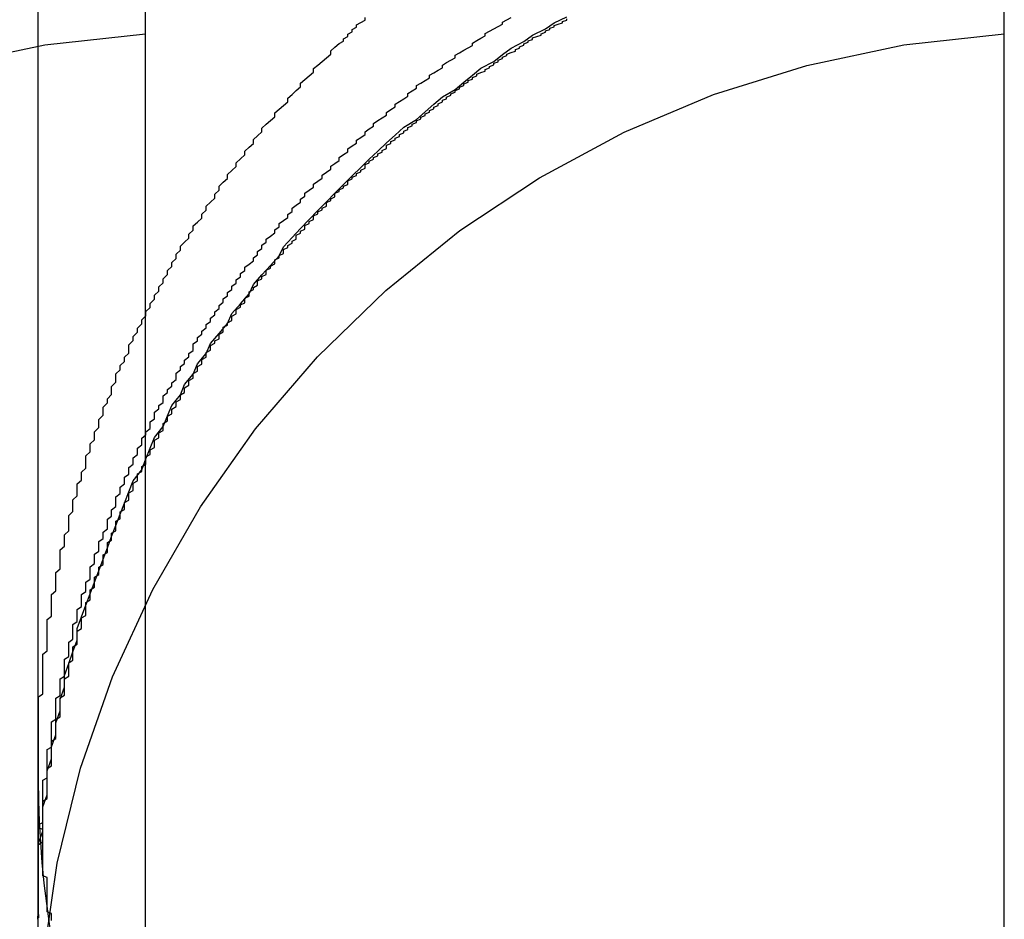
# Model space of a CAD drawing. Extents: x 3117 to 3779, y 1175 to 2044.
# Drawn here: x 3133 to 3135, y 1820 to 1822 of the extents above; entities that cross this region are included whole.
import ezdxf

# ---------------------------------------------------------------- set-up
doc = ezdxf.new("R2010")
doc.units = 0
doc.header["$LTSCALE"] = 20
doc.linetypes.add('VERDECKT', pattern=[0.375, 0.25, -0.125])
doc.layers.get('0').update_dxf_attribs({"linetype": 'CONTINUOUS'})
doc.layers.add('STEMPEL', color=3, linetype='CONTINUOUS')

# ---------------------------------------------------------------- blocks, each defined once
blk = doc.blocks.new('A$C224303BE')
at = {"color": 1, "linetype": 'VERDECKT', "extrusion": (0, 1, -2e-16)}
for p, q in [((2666.8185, -97.5), (2666.8185, 77.5)), ((2664.5685, 63.52031), (2664.5685, 45.74531))]:
    blk.add_line(p, q, dxfattribs=at)
at = {"linetype": 'CONTINUOUS', "extrusion": (0, 1, -2e-16)}
blk.add_line((2664.8185, -96.5155), (2664.8185, 76.5155), dxfattribs=at)
at = {"color": 1}
for points in [[(2665.27, 48.1177, 0), (2665.28, 48.1231, 0), (2665.28, 48.1286, 0), (2665.29, 48.1341, 0), (2665.29, 48.1395, 0), (2665.3, 48.145, 0), (2665.3, 48.1505, 0), (2665.31, 48.156, 0), (2665.31, 48.1615, 0), (2665.32, 48.167, 0), (2665.33, 48.1726, 0), (2665.33, 48.1781, 0)], [(2664.57, 46.0899, 0), (2664.57, 46.0909, 0), (2664.57, 46.0919, 0), (2664.57, 46.093, 0), (2664.57, 46.0942, 0), (2664.57, 46.0954, 0), (2664.57, 46.0967, 0), (2664.57, 46.098, 0), (2664.57, 46.0994, 0), (2664.57, 46.1008, 0), (2664.57, 46.1023, 0), (2664.57, 46.1038, 0), (2664.57, 46.1054, 0), (2664.57, 46.107, 0), (2664.57, 46.1087, 0), (2664.57, 46.1105, 0), (2664.57, 46.1123, 0), (2664.57, 46.1141, 0), (2664.57, 46.116, 0), (2664.57, 46.118, 0), (2664.57, 46.12, 0), (2664.57, 46.1221, 0), (2664.57, 46.1242, 0), (2664.57, 46.1264, 0), (2664.57, 46.1286, 0), (2664.57, 46.1308, 0), (2664.57, 46.1332, 0), (2664.57, 46.1355, 0), (2664.57, 46.138, 0), (2664.57, 46.1404, 0), (2664.57, 46.1429, 0), (2664.57, 46.1455, 0), (2664.57, 46.1481, 0), (2664.57, 46.1508, 0), (2664.57, 46.1535, 0), (2664.57, 46.1563, 0), (2664.57, 46.1591, 0), (2664.57, 46.162, 0), (2664.57, 46.1649, 0), (2664.57, 46.1678, 0), (2664.57, 46.1708, 0), (2664.57, 46.1739, 0), (2664.57, 46.177, 0), (2664.57, 46.1801, 0), (2664.57, 46.1833, 0), (2664.57, 46.1865, 0), (2664.57, 46.1898, 0), (2664.57, 46.1932, 0), (2664.57, 46.1965, 0), (2664.57, 46.1999, 0), (2664.57, 46.2034, 0), (2664.57, 46.2069, 0), (2664.57, 46.2105, 0), (2664.57, 46.2141, 0), (2664.57, 46.2177, 0), (2664.57, 46.2214, 0), (2664.57, 46.2251, 0), (2664.57, 46.2289, 0), (2664.57, 46.2327, 0), (2664.57, 46.2366, 0), (2664.57, 46.2405, 0), (2664.57, 46.2444, 0), (2664.57, 46.2484, 0), (2664.57, 46.2524, 0), (2664.57, 46.2565, 0), (2664.57, 46.2606, 0), (2664.57, 46.2648, 0), (2664.57, 46.269, 0), (2664.57, 46.2732, 0), (2664.57, 46.2775, 0), (2664.57, 46.2818, 0), (2664.57, 46.2862, 0), (2664.57, 46.2906, 0), (2664.57, 46.295, 0), (2664.57, 46.2995, 0), (2664.58, 46.304, 0), (2664.58, 46.3085, 0), (2664.58, 46.3131, 0), (2664.58, 46.3178, 0), (2664.58, 46.3224, 0), (2664.58, 46.3271, 0), (2664.58, 46.3319, 0), (2664.58, 46.3367, 0), (2664.58, 46.3415, 0), (2664.58, 46.3464, 0), (2664.58, 46.3513, 0), (2664.58, 46.3562, 0), (2664.58, 46.3612, 0), (2664.58, 46.3662, 0), (2664.58, 46.3712, 0), (2664.58, 46.3763, 0), (2664.58, 46.3814, 0), (2664.58, 46.3865, 0), (2664.58, 46.3917, 0), (2664.58, 46.3969, 0), (2664.58, 46.4022, 0), (2664.59, 46.4075, 0), (2664.59, 46.4128, 0), (2664.59, 46.4181, 0), (2664.59, 46.4235, 0), (2664.59, 46.429, 0), (2664.59, 46.4344, 0), (2664.59, 46.4399, 0), (2664.59, 46.4454, 0), (2664.59, 46.451, 0), (2664.59, 46.4566, 0), (2664.59, 46.4622, 0), (2664.59, 46.4678, 0), (2664.59, 46.4735, 0), (2664.6, 46.4792, 0), (2664.6, 46.485, 0), (2664.6, 46.4907, 0), (2664.6, 46.4965, 0), (2664.6, 46.5024, 0), (2664.6, 46.5082, 0), (2664.6, 46.5141, 0), (2664.6, 46.5201, 0), (2664.6, 46.526, 0), (2664.6, 46.532, 0), (2664.6, 46.538, 0), (2664.61, 46.5441, 0), (2664.61, 46.5501, 0), (2664.61, 46.5562, 0), (2664.61, 46.5624, 0), (2664.61, 46.5685, 0), (2664.61, 46.5747, 0), (2664.61, 46.5809, 0), (2664.61, 46.5871, 0), (2664.61, 46.5934, 0), (2664.62, 46.5997, 0), (2664.62, 46.606, 0), (2664.62, 46.6124, 0), (2664.62, 46.6187, 0), (2664.62, 46.6251, 0), (2664.62, 46.6315, 0), (2664.62, 46.638, 0), (2664.63, 46.6445, 0), (2664.63, 46.651, 0), (2664.63, 46.6575, 0), (2664.63, 46.664, 0), (2664.63, 46.6706, 0), (2664.63, 46.6772, 0), (2664.63, 46.6838, 0), (2664.64, 46.6904, 0), (2664.64, 46.6971, 0), (2664.64, 46.7038, 0), (2664.64, 46.7105, 0), (2664.64, 46.7172, 0), (2664.64, 46.724, 0), (2664.65, 46.7308, 0), (2664.65, 46.7376, 0), (2664.65, 46.7444, 0), (2664.65, 46.7512, 0), (2664.65, 46.7581, 0), (2664.65, 46.765, 0), (2664.66, 46.7719, 0), (2664.66, 46.7788, 0), (2664.66, 46.7857, 0), (2664.66, 46.7927, 0), (2664.66, 46.7997, 0), (2664.67, 46.8067, 0), (2664.67, 46.8137, 0), (2664.67, 46.8208, 0), (2664.67, 46.8278, 0), (2664.67, 46.8349, 0), (2664.68, 46.842, 0), (2664.68, 46.8491, 0), (2664.68, 46.8563, 0), (2664.68, 46.8634, 0), (2664.69, 46.8706, 0), (2664.69, 46.8778, 0), (2664.69, 46.885, 0), (2664.69, 46.8922, 0), (2664.69, 46.8994, 0), (2664.7, 46.9067, 0), (2664.7, 46.9139, 0), (2664.7, 46.9212, 0), (2664.7, 46.9285, 0), (2664.71, 46.9358, 0), (2664.71, 46.9432, 0), (2664.71, 46.9505, 0), (2664.71, 46.9579, 0), (2664.72, 46.9653, 0), (2664.72, 46.9727, 0), (2664.72, 46.9801, 0), (2664.73, 46.9875, 0), (2664.73, 46.9949, 0), (2664.73, 47.0023, 0), (2664.73, 47.0098, 0), (2664.74, 47.0173, 0), (2664.74, 47.0248, 0), (2664.74, 47.0323, 0), (2664.75, 47.0398, 0), (2664.75, 47.0473, 0), (2664.75, 47.0548, 0), (2664.75, 47.0623, 0), (2664.76, 47.0699, 0), (2664.76, 47.0774, 0), (2664.76, 47.085, 0), (2664.77, 47.0925, 0), (2664.77, 47.1001, 0), (2664.77, 47.1077, 0), (2664.78, 47.1152, 0), (2664.78, 47.1228, 0), (2664.78, 47.1304, 0), (2664.79, 47.1379, 0), (2664.79, 47.1455, 0), (2664.79, 47.1531, 0), (2664.8, 47.1607, 0), (2664.8, 47.1683, 0), (2664.8, 47.1758, 0), (2664.81, 47.1834, 0), (2664.81, 47.191, 0), (2664.81, 47.1986, 0), (2664.82, 47.2062, 0), (2664.82, 47.2138, 0), (2664.83, 47.2214, 0), (2664.83, 47.229, 0), (2664.83, 47.2366, 0), (2664.84, 47.2441, 0), (2664.84, 47.2517, 0), (2664.84, 47.2593, 0), (2664.85, 47.2669, 0), (2664.85, 47.2745, 0), (2664.86, 47.2821, 0), (2664.86, 47.2897, 0), (2664.86, 47.2973, 0), (2664.87, 47.3049, 0), (2664.87, 47.3124, 0), (2664.88, 47.32, 0), (2664.88, 47.3276, 0), (2664.89, 47.3352, 0), (2664.89, 47.3427, 0), (2664.89, 47.3503, 0), (2664.9, 47.3579, 0), (2664.9, 47.3654, 0), (2664.91, 47.373, 0), (2664.91, 47.3805, 0), (2664.92, 47.3881, 0), (2664.92, 47.3956, 0), (2664.93, 47.4032, 0), (2664.93, 47.4107, 0), (2664.93, 47.4182, 0), (2664.94, 47.4257, 0), (2664.94, 47.4333, 0), (2664.95, 47.4408, 0), (2664.95, 47.4483, 0), (2664.96, 47.4558, 0), (2664.96, 47.4633, 0), (2664.97, 47.4708, 0), (2664.97, 47.4782, 0), (2664.98, 47.4857, 0), (2664.98, 47.4932, 0), (2664.99, 47.5006, 0), (2664.99, 47.5081, 0), (2665, 47.5155, 0), (2665, 47.523, 0), (2665.01, 47.5304, 0), (2665.01, 47.5378, 0), (2665.02, 47.5452, 0), (2665.02, 47.5526, 0), (2665.03, 47.56, 0), (2665.03, 47.5674, 0), (2665.04, 47.5748, 0), (2665.04, 47.5821, 0), (2665.05, 47.5895, 0), (2665.05, 47.5968, 0), (2665.06, 47.6042, 0), (2665.07, 47.6115, 0), (2665.07, 47.6188, 0), (2665.08, 47.6261, 0), (2665.08, 47.6334, 0), (2665.09, 47.6406, 0), (2665.09, 47.6479, 0), (2665.1, 47.6552, 0), (2665.1, 47.6624, 0), (2665.11, 47.6696, 0), (2665.12, 47.6768, 0), (2665.12, 47.684, 0), (2665.13, 47.6912, 0), (2665.13, 47.6984, 0), (2665.14, 47.7056, 0), (2665.15, 47.7127, 0), (2665.15, 47.7199, 0), (2665.16, 47.727, 0), (2665.16, 47.7341, 0), (2665.17, 47.7412, 0), (2665.18, 47.7483, 0), (2665.18, 47.7553, 0), (2665.19, 47.7624, 0), (2665.19, 47.7694, 0), (2665.2, 47.7764, 0), (2665.21, 47.7834, 0), (2665.21, 47.7904, 0), (2665.22, 47.7974, 0), (2665.23, 47.8043, 0), (2665.23, 47.8112, 0), (2665.24, 47.8182, 0), (2665.25, 47.8251, 0), (2665.25, 47.8319, 0), (2665.26, 47.8388, 0), (2665.27, 47.8456, 0), (2665.27, 47.8524, 0), (2665.28, 47.8592, 0), (2665.29, 47.8659, 0), (2665.29, 47.8726, 0), (2665.3, 47.8793, 0), (2665.31, 47.886, 0), (2665.31, 47.8926, 0), (2665.32, 47.8993, 0), (2665.33, 47.9059, 0), (2665.33, 47.9124, 0), (2665.34, 47.9189, 0), (2665.35, 47.9255, 0), (2665.35, 47.9319, 0), (2665.36, 47.9384, 0), (2665.37, 47.9448, 0), (2665.38, 47.9512, 0), (2665.38, 47.9576, 0), (2665.39, 47.9639, 0), (2665.4, 47.9703, 0), (2665.4, 47.9765, 0), (2665.41, 47.9828, 0), (2665.42, 47.989, 0), (2665.43, 47.9952, 0), (2665.43, 48.0014, 0), (2665.44, 48.0076, 0), (2665.45, 48.0137, 0), (2665.45, 48.0198, 0), (2665.46, 48.0258, 0), (2665.47, 48.0319, 0), (2665.48, 48.0379, 0), (2665.48, 48.0439, 0), (2665.49, 48.0498, 0), (2665.5, 48.0557, 0), (2665.51, 48.0616, 0), (2665.51, 48.0675, 0), (2665.52, 48.0733, 0), (2665.53, 48.0791, 0), (2665.54, 48.0849, 0), (2665.54, 48.0906, 0), (2665.55, 48.0964, 0), (2665.56, 48.102, 0), (2665.57, 48.1077, 0), (2665.58, 48.1133, 0), (2665.58, 48.1189, 0), (2665.59, 48.1245, 0), (2665.6, 48.13, 0), (2665.61, 48.1355, 0), (2665.61, 48.141, 0), (2665.62, 48.1464, 0), (2665.63, 48.1518, 0), (2665.64, 48.1572, 0), (2665.65, 48.1626, 0), (2665.65, 48.1679, 0), (2665.66, 48.1732, 0), (2665.67, 48.1784, 0)], [(2664.57, 46.082, 0), (2664.57, 46.088, 0), (2664.57, 46.0939, 0), (2664.57, 46.0999, 0), (2664.57, 46.1059, 0), (2664.57, 46.1119, 0), (2664.57, 46.1179, 0), (2664.57, 46.1239, 0), (2664.57, 46.1299, 0), (2664.57, 46.136, 0), (2664.57, 46.142, 0), (2664.57, 46.1481, 0), (2664.57, 46.1542, 0), (2664.57, 46.1603, 0), (2664.57, 46.1664, 0), (2664.57, 46.1725, 0), (2664.57, 46.1786, 0), (2664.57, 46.1847, 0), (2664.57, 46.1909, 0), (2664.57, 46.197, 0), (2664.57, 46.2032, 0), (2664.57, 46.2094, 0), (2664.57, 46.2155, 0), (2664.57, 46.2217, 0), (2664.57, 46.2279, 0), (2664.57, 46.2341, 0), (2664.57, 46.2404, 0), (2664.57, 46.2466, 0), (2664.57, 46.2528, 0), (2664.58, 46.2591, 0), (2664.58, 46.2653, 0), (2664.58, 46.2716, 0), (2664.58, 46.2778, 0), (2664.58, 46.2841, 0), (2664.58, 46.2904, 0), (2664.58, 46.2967, 0), (2664.58, 46.3029, 0), (2664.58, 46.3092, 0), (2664.58, 46.3155, 0), (2664.58, 46.3218, 0), (2664.58, 46.3282, 0), (2664.58, 46.3345, 0), (2664.58, 46.3408, 0), (2664.58, 46.3471, 0), (2664.58, 46.3534, 0), (2664.59, 46.3598, 0), (2664.59, 46.3661, 0), (2664.59, 46.3724, 0), (2664.59, 46.3788, 0), (2664.59, 46.3851, 0), (2664.59, 46.3915, 0), (2664.59, 46.3978, 0), (2664.59, 46.4042, 0), (2664.59, 46.4105, 0), (2664.59, 46.4169, 0), (2664.59, 46.4232, 0), (2664.59, 46.4296, 0), (2664.6, 46.4359, 0), (2664.6, 46.4423, 0), (2664.6, 46.4487, 0), (2664.6, 46.455, 0), (2664.6, 46.4614, 0), (2664.6, 46.4677, 0), (2664.6, 46.4741, 0), (2664.6, 46.4804, 0), (2664.6, 46.4868, 0), (2664.6, 46.4932, 0), (2664.61, 46.4995, 0), (2664.61, 46.5059, 0), (2664.61, 46.5122, 0), (2664.61, 46.5186, 0), (2664.61, 46.5249, 0), (2664.61, 46.5312, 0), (2664.61, 46.5376, 0), (2664.61, 46.5439, 0), (2664.62, 46.5502, 0), (2664.62, 46.5566, 0), (2664.62, 46.5629, 0), (2664.62, 46.5692, 0), (2664.62, 46.5755, 0), (2664.62, 46.5818, 0), (2664.62, 46.5881, 0), (2664.62, 46.5944, 0), (2664.63, 46.6007, 0), (2664.63, 46.607, 0), (2664.63, 46.6133, 0), (2664.63, 46.6196, 0), (2664.63, 46.6259, 0), (2664.63, 46.6321, 0), (2664.63, 46.6384, 0), (2664.64, 46.6446, 0), (2664.64, 46.6509, 0), (2664.64, 46.6571, 0), (2664.64, 46.6634, 0), (2664.64, 46.6696, 0), (2664.64, 46.6758, 0), (2664.65, 46.682, 0), (2664.65, 46.6882, 0), (2664.65, 46.6944, 0), (2664.65, 46.7006, 0), (2664.65, 46.7068, 0), (2664.65, 46.7129, 0), (2664.66, 46.7191, 0), (2664.66, 46.7252, 0), (2664.66, 46.7314, 0), (2664.66, 46.7375, 0), (2664.66, 46.7436, 0), (2664.66, 46.7497, 0), (2664.67, 46.7558, 0), (2664.67, 46.7619, 0), (2664.67, 46.768, 0), (2664.67, 46.7741, 0), (2664.67, 46.7801, 0), (2664.68, 46.7862, 0), (2664.68, 46.7922, 0), (2664.68, 46.7982, 0), (2664.68, 46.8042, 0), (2664.68, 46.8102, 0), (2664.68, 46.8162, 0), (2664.69, 46.8222, 0), (2664.69, 46.8281, 0), (2664.69, 46.8341, 0), (2664.69, 46.84, 0), (2664.69, 46.8459, 0), (2664.7, 46.8518, 0), (2664.7, 46.8577, 0), (2664.7, 46.8636, 0), (2664.7, 46.8694, 0), (2664.7, 46.8753, 0), (2664.71, 46.8811, 0), (2664.71, 46.8869, 0), (2664.71, 46.8927, 0), (2664.71, 46.8985, 0), (2664.72, 46.9043, 0), (2664.72, 46.91, 0), (2664.72, 46.9158, 0), (2664.72, 46.9215, 0), (2664.72, 46.9272, 0), (2664.73, 46.9329, 0), (2664.73, 46.9385, 0), (2664.73, 46.9442, 0), (2664.73, 46.9498, 0), (2664.73, 46.9555, 0), (2664.74, 46.9611, 0), (2664.74, 46.9666, 0), (2664.74, 46.9722, 0), (2664.74, 46.9777, 0), (2664.75, 46.9833, 0), (2664.75, 46.9888, 0), (2664.75, 46.9943, 0), (2664.75, 46.9997, 0), (2664.75, 47.0052, 0), (2664.76, 47.0107, 0), (2664.76, 47.0162, 0), (2664.76, 47.0217, 0), (2664.76, 47.0272, 0), (2664.77, 47.0327, 0), (2664.77, 47.0382, 0), (2664.77, 47.0437, 0), (2664.77, 47.0493, 0), (2664.78, 47.0548, 0), (2664.78, 47.0603, 0), (2664.78, 47.0659, 0), (2664.78, 47.0714, 0), (2664.79, 47.077, 0), (2664.79, 47.0825, 0), (2664.79, 47.0881, 0), (2664.79, 47.0937, 0), (2664.8, 47.0992, 0), (2664.8, 47.1048, 0), (2664.8, 47.1104, 0), (2664.8, 47.1159, 0), (2664.81, 47.1215, 0), (2664.81, 47.1271, 0), (2664.81, 47.1327, 0), (2664.82, 47.1383, 0), (2664.82, 47.1439, 0), (2664.82, 47.1494, 0), (2664.82, 47.155, 0), (2664.83, 47.1606, 0), (2664.83, 47.1662, 0), (2664.83, 47.1718, 0), (2664.84, 47.1774, 0), (2664.84, 47.183, 0), (2664.84, 47.1886, 0), (2664.84, 47.1941, 0), (2664.85, 47.1997, 0), (2664.85, 47.2053, 0), (2664.85, 47.2109, 0), (2664.86, 47.2165, 0), (2664.86, 47.2221, 0), (2664.86, 47.2276, 0), (2664.86, 47.2332, 0), (2664.87, 47.2388, 0), (2664.87, 47.2444, 0), (2664.87, 47.2499, 0), (2664.88, 47.2555, 0), (2664.88, 47.2611, 0), (2664.88, 47.2666, 0), (2664.89, 47.2722, 0), (2664.89, 47.2777, 0), (2664.89, 47.2833, 0), (2664.9, 47.2888, 0), (2664.9, 47.2943, 0), (2664.9, 47.2999, 0), (2664.91, 47.3054, 0), (2664.91, 47.3109, 0), (2664.91, 47.3164, 0), (2664.92, 47.3219, 0), (2664.92, 47.3274, 0), (2664.92, 47.3329, 0), (2664.93, 47.3384, 0), (2664.93, 47.3439, 0), (2664.93, 47.3494, 0), (2664.94, 47.3548, 0), (2664.94, 47.3603, 0), (2664.94, 47.3657, 0), (2664.95, 47.3712, 0), (2664.95, 47.3766, 0), (2664.95, 47.382, 0), (2664.96, 47.3875, 0), (2664.96, 47.3929, 0), (2664.96, 47.3983, 0), (2664.97, 47.4037, 0), (2664.97, 47.409, 0), (2664.97, 47.4144, 0), (2664.98, 47.4198, 0), (2664.98, 47.4251, 0), (2664.99, 47.4304, 0), (2664.99, 47.4358, 0), (2664.99, 47.4411, 0), (2665, 47.4464, 0), (2665, 47.4517, 0), (2665, 47.457, 0), (2665.01, 47.4622, 0), (2665.01, 47.4675, 0), (2665.02, 47.4727, 0), (2665.02, 47.478, 0), (2665.02, 47.4832, 0), (2665.03, 47.4884, 0), (2665.03, 47.4936, 0), (2665.03, 47.4988, 0), (2665.04, 47.504, 0), (2665.04, 47.5091, 0), (2665.05, 47.5143, 0), (2665.05, 47.5194, 0), (2665.05, 47.5245, 0), (2665.06, 47.5296, 0), (2665.06, 47.5347, 0), (2665.06, 47.5398, 0), (2665.07, 47.5449, 0), (2665.07, 47.5499, 0), (2665.08, 47.555, 0), (2665.08, 47.56, 0), (2665.08, 47.565, 0), (2665.09, 47.57, 0), (2665.09, 47.575, 0), (2665.1, 47.58, 0), (2665.1, 47.5849, 0), (2665.1, 47.5898, 0), (2665.11, 47.5948, 0), (2665.11, 47.5997, 0), (2665.12, 47.6046, 0), (2665.12, 47.6094, 0), (2665.12, 47.6143, 0), (2665.13, 47.6191, 0), (2665.13, 47.624, 0), (2665.14, 47.6288, 0), (2665.14, 47.6336, 0), (2665.14, 47.6383, 0), (2665.15, 47.6431, 0), (2665.15, 47.6478, 0), (2665.16, 47.6526, 0), (2665.16, 47.6573, 0), (2665.17, 47.662, 0), (2665.17, 47.6666, 0), (2665.17, 47.6713, 0), (2665.18, 47.6759, 0), (2665.18, 47.6806, 0), (2665.19, 47.6852, 0), (2665.19, 47.6897, 0), (2665.19, 47.6943, 0), (2665.2, 47.6989, 0), (2665.2, 47.7034, 0), (2665.21, 47.7079, 0), (2665.21, 47.7124, 0), (2665.21, 47.7169, 0), (2665.22, 47.7213, 0), (2665.22, 47.7257, 0), (2665.23, 47.7302, 0), (2665.23, 47.7346, 0), (2665.24, 47.7389, 0), (2665.24, 47.7433, 0), (2665.24, 47.7476, 0), (2665.25, 47.7519, 0), (2665.25, 47.7562, 0), (2665.26, 47.7605, 0), (2665.26, 47.7647, 0), (2665.26, 47.769, 0), (2665.27, 47.7732, 0), (2665.27, 47.7774, 0), (2665.28, 47.7816, 0), (2665.28, 47.7857, 0), (2665.29, 47.7899, 0), (2665.29, 47.7941, 0), (2665.29, 47.7983, 0), (2665.3, 47.8025, 0), (2665.3, 47.8067, 0), (2665.31, 47.8108, 0), (2665.31, 47.815, 0), (2665.32, 47.8192, 0), (2665.32, 47.8233, 0), (2665.33, 47.8275, 0), (2665.33, 47.8317, 0), (2665.33, 47.8358, 0), (2665.34, 47.84, 0), (2665.34, 47.8441, 0), (2665.35, 47.8483, 0), (2665.35, 47.8524, 0), (2665.36, 47.8566, 0), (2665.36, 47.8607, 0), (2665.37, 47.8648, 0), (2665.37, 47.8689, 0), (2665.38, 47.8731, 0), (2665.38, 47.8772, 0), (2665.38, 47.8813, 0), (2665.39, 47.8854, 0), (2665.39, 47.8895, 0), (2665.4, 47.8936, 0), (2665.4, 47.8977, 0), (2665.41, 47.9017, 0), (2665.41, 47.9058, 0), (2665.42, 47.9099, 0), (2665.42, 47.9139, 0), (2665.43, 47.918, 0), (2665.43, 47.922, 0), (2665.44, 47.9261, 0), (2665.44, 47.9301, 0), (2665.45, 47.9341, 0), (2665.45, 47.9381, 0), (2665.46, 47.9421, 0), (2665.46, 47.9461, 0), (2665.47, 47.9501, 0), (2665.47, 47.9541, 0), (2665.48, 47.9581, 0), (2665.48, 47.962, 0), (2665.49, 47.966, 0), (2665.49, 47.9699, 0), (2665.5, 47.9738, 0), (2665.5, 47.9777, 0), (2665.51, 47.9817, 0), (2665.51, 47.9856, 0), (2665.52, 47.9894, 0), (2665.52, 47.9933, 0), (2665.53, 47.9972, 0), (2665.53, 48.001, 0), (2665.54, 48.0049, 0), (2665.54, 48.0087, 0), (2665.55, 48.0125, 0), (2665.55, 48.0163, 0), (2665.56, 48.0201, 0), (2665.56, 48.0239, 0), (2665.57, 48.0277, 0), (2665.57, 48.0315, 0), (2665.58, 48.0352, 0), (2665.58, 48.0389, 0), (2665.59, 48.0426, 0), (2665.59, 48.0463, 0), (2665.6, 48.05, 0), (2665.61, 48.0537, 0), (2665.61, 48.0574, 0), (2665.62, 48.061, 0), (2665.62, 48.0647, 0), (2665.63, 48.0683, 0), (2665.63, 48.0719, 0), (2665.64, 48.0755, 0), (2665.64, 48.079, 0), (2665.65, 48.0826, 0), (2665.65, 48.0861, 0), (2665.66, 48.0897, 0), (2665.66, 48.0932, 0), (2665.67, 48.0967, 0), (2665.68, 48.1002, 0), (2665.68, 48.1036, 0), (2665.69, 48.1071, 0), (2665.69, 48.1105, 0), (2665.7, 48.1139, 0), (2665.7, 48.1173, 0), (2665.71, 48.1207, 0), (2665.71, 48.1241, 0), (2665.72, 48.1274, 0), (2665.72, 48.1308, 0), (2665.73, 48.1341, 0), (2665.74, 48.1374, 0), (2665.74, 48.1407, 0), (2665.75, 48.144, 0), (2665.75, 48.1472, 0), (2665.76, 48.1504, 0), (2665.76, 48.1537, 0), (2665.77, 48.1569, 0), (2665.77, 48.1601, 0), (2665.78, 48.1632, 0), (2665.79, 48.1664, 0), (2665.79, 48.1695, 0), (2665.8, 48.1726, 0), (2665.8, 48.1757, 0)], [(2664.57, 46.4499, 0), (2664.57, 46.4564, 0), (2664.57, 46.463, 0), (2664.57, 46.4696, 0), (2664.57, 46.4763, 0), (2664.57, 46.483, 0), (2664.57, 46.4897, 0), (2664.57, 46.4965, 0), (2664.57, 46.5034, 0), (2664.57, 46.5103, 0), (2664.57, 46.5172, 0), (2664.57, 46.5242, 0), (2664.57, 46.5312, 0), (2664.57, 46.5382, 0), (2664.57, 46.5453, 0), (2664.57, 46.5525, 0), (2664.57, 46.5596, 0), (2664.57, 46.5669, 0), (2664.57, 46.5741, 0), (2664.57, 46.5814, 0), (2664.57, 46.5888, 0), (2664.57, 46.5962, 0), (2664.58, 46.6036, 0), (2664.58, 46.611, 0), (2664.58, 46.6185, 0), (2664.58, 46.6261, 0), (2664.58, 46.6337, 0), (2664.58, 46.6413, 0), (2664.58, 46.6489, 0), (2664.58, 46.6566, 0), (2664.58, 46.6644, 0), (2664.58, 46.6721, 0), (2664.58, 46.6799, 0), (2664.58, 46.6878, 0), (2664.58, 46.6957, 0), (2664.59, 46.7036, 0), (2664.59, 46.7115, 0), (2664.59, 46.7195, 0), (2664.59, 46.7275, 0), (2664.59, 46.7356, 0), (2664.59, 46.7437, 0), (2664.59, 46.7518, 0), (2664.59, 46.7599, 0), (2664.59, 46.7681, 0), (2664.59, 46.7763, 0), (2664.6, 46.7846, 0), (2664.6, 46.7929, 0), (2664.6, 46.8012, 0), (2664.6, 46.8096, 0), (2664.6, 46.818, 0), (2664.6, 46.8264, 0), (2664.6, 46.8348, 0), (2664.61, 46.8433, 0), (2664.61, 46.8518, 0), (2664.61, 46.8603, 0), (2664.61, 46.8689, 0), (2664.61, 46.8775, 0), (2664.61, 46.8861, 0), (2664.62, 46.8948, 0), (2664.62, 46.9035, 0), (2664.62, 46.9122, 0), (2664.62, 46.9209, 0), (2664.62, 46.9297, 0), (2664.62, 46.9385, 0), (2664.63, 46.9473, 0), (2664.63, 46.9562, 0), (2664.63, 46.9651, 0), (2664.63, 46.974, 0), (2664.64, 46.9829, 0), (2664.64, 46.9919, 0), (2664.64, 47.0009, 0), (2664.64, 47.0099, 0), (2664.64, 47.0189, 0), (2664.65, 47.028, 0), (2664.65, 47.0371, 0), (2664.65, 47.0462, 0), (2664.65, 47.0553, 0), (2664.66, 47.0645, 0), (2664.66, 47.0736, 0), (2664.66, 47.0828, 0), (2664.66, 47.0921, 0), (2664.67, 47.1013, 0), (2664.67, 47.1106, 0), (2664.67, 47.1199, 0), (2664.68, 47.1292, 0), (2664.68, 47.1385, 0), (2664.68, 47.1479, 0), (2664.68, 47.1573, 0), (2664.69, 47.1667, 0), (2664.69, 47.1761, 0), (2664.69, 47.1855, 0), (2664.7, 47.195, 0), (2664.7, 47.2044, 0), (2664.7, 47.2139, 0), (2664.71, 47.2234, 0), (2664.71, 47.233, 0), (2664.71, 47.2425, 0), (2664.72, 47.2521, 0), (2664.72, 47.2617, 0), (2664.72, 47.2713, 0), (2664.73, 47.2809, 0), (2664.73, 47.2905, 0), (2664.74, 47.3002, 0), (2664.74, 47.3098, 0), (2664.74, 47.3195, 0), (2664.75, 47.3292, 0), (2664.75, 47.3389, 0), (2664.75, 47.3486, 0), (2664.76, 47.3583, 0), (2664.76, 47.368, 0), (2664.77, 47.3777, 0), (2664.77, 47.3874, 0), (2664.78, 47.3971, 0), (2664.78, 47.4068, 0), (2664.78, 47.4165, 0), (2664.79, 47.4261, 0), (2664.79, 47.4358, 0), (2664.8, 47.4454, 0), (2664.8, 47.4551, 0), (2664.81, 47.4647, 0), (2664.81, 47.4744, 0), (2664.82, 47.484, 0), (2664.82, 47.4936, 0), (2664.83, 47.5032, 0), (2664.83, 47.5128, 0), (2664.84, 47.5224, 0), (2664.84, 47.5319, 0), (2664.85, 47.5415, 0), (2664.85, 47.5511, 0), (2664.86, 47.5606, 0), (2664.86, 47.5701, 0), (2664.87, 47.5796, 0), (2664.87, 47.5891, 0), (2664.88, 47.5986, 0), (2664.88, 47.6081, 0), (2664.89, 47.6176, 0), (2664.89, 47.6271, 0), (2664.9, 47.6365, 0), (2664.9, 47.6459, 0), (2664.91, 47.6553, 0), (2664.92, 47.6647, 0), (2664.92, 47.6741, 0), (2664.93, 47.6835, 0), (2664.93, 47.6929, 0), (2664.94, 47.7022, 0), (2664.95, 47.7115, 0), (2664.95, 47.7208, 0), (2664.96, 47.7301, 0), (2664.96, 47.7394, 0), (2664.97, 47.7486, 0), (2664.98, 47.7579, 0), (2664.98, 47.7671, 0), (2664.99, 47.7763, 0), (2664.99, 47.7855, 0), (2665, 47.7947, 0), (2665.01, 47.8038, 0), (2665.01, 47.8129, 0), (2665.02, 47.822, 0), (2665.03, 47.8311, 0), (2665.03, 47.8402, 0), (2665.04, 47.8492, 0), (2665.05, 47.8583, 0), (2665.05, 47.8673, 0), (2665.06, 47.8763, 0), (2665.07, 47.8852, 0), (2665.07, 47.8942, 0), (2665.08, 47.9031, 0), (2665.09, 47.912, 0), (2665.09, 47.9208, 0), (2665.1, 47.9297, 0), (2665.11, 47.9385, 0), (2665.12, 47.9473, 0), (2665.12, 47.9561, 0), (2665.13, 47.9648, 0), (2665.14, 47.9735, 0), (2665.15, 47.9822, 0), (2665.15, 47.9909, 0), (2665.16, 47.9995, 0), (2665.17, 48.0082, 0), (2665.18, 48.0168, 0), (2665.18, 48.0253, 0), (2665.19, 48.0339, 0), (2665.2, 48.0424, 0), (2665.21, 48.0509, 0), (2665.21, 48.0593, 0), (2665.22, 48.0677, 0), (2665.23, 48.0761, 0), (2665.24, 48.0845, 0), (2665.25, 48.0928, 0), (2665.25, 48.1011, 0), (2665.26, 48.1094, 0), (2665.27, 48.1177, 0)], [(2664.6, 46.0754, 0), (2664.6, 46.0794, 0), (2664.6, 46.0834, 0), (2664.6, 46.0874, 0), (2664.6, 46.0915, 0), (2664.59, 46.0955, 0), (2664.59, 46.0995, 0), (2664.59, 46.1035, 0), (2664.59, 46.1076, 0), (2664.59, 46.1116, 0), (2664.59, 46.1156, 0), (2664.59, 46.1196, 0), (2664.59, 46.1237, 0), (2664.59, 46.1277, 0), (2664.59, 46.1317, 0), (2664.59, 46.1357, 0), (2664.59, 46.1397, 0), (2664.59, 46.1437, 0), (2664.59, 46.1478, 0), (2664.59, 46.1518, 0), (2664.59, 46.1558, 0), (2664.59, 46.1598, 0), (2664.59, 46.1638, 0), (2664.59, 46.1678, 0), (2664.59, 46.1718, 0), (2664.59, 46.1758, 0), (2664.58, 46.1798, 0), (2664.58, 46.1838, 0), (2664.58, 46.1878, 0), (2664.58, 46.1918, 0), (2664.58, 46.1958, 0), (2664.58, 46.1998, 0), (2664.58, 46.2038, 0), (2664.58, 46.2078, 0), (2664.58, 46.2118, 0), (2664.58, 46.2158, 0), (2664.58, 46.2198, 0), (2664.58, 46.2238, 0), (2664.58, 46.2278, 0), (2664.58, 46.2318, 0), (2664.58, 46.2357, 0), (2664.58, 46.2397, 0), (2664.58, 46.2437, 0), (2664.58, 46.2477, 0), (2664.58, 46.2516, 0), (2664.58, 46.2556, 0), (2664.58, 46.2596, 0), (2664.58, 46.2635, 0), (2664.58, 46.2675, 0), (2664.58, 46.2714, 0), (2664.58, 46.2754, 0), (2664.58, 46.2794, 0), (2664.58, 46.2833, 0), (2664.58, 46.2873, 0), (2664.57, 46.2912, 0), (2664.57, 46.2951, 0), (2664.57, 46.2991, 0), (2664.57, 46.303, 0), (2664.57, 46.307, 0), (2664.57, 46.3109, 0), (2664.57, 46.3148, 0), (2664.57, 46.3187, 0), (2664.57, 46.3227, 0), (2664.57, 46.3266, 0), (2664.57, 46.3305, 0), (2664.57, 46.3344, 0), (2664.57, 46.3383, 0), (2664.57, 46.3422, 0), (2664.57, 46.3461, 0), (2664.57, 46.35, 0), (2664.57, 46.3539, 0), (2664.57, 46.3578, 0), (2664.57, 46.3617, 0), (2664.57, 46.3656, 0), (2664.57, 46.3694, 0), (2664.57, 46.3733, 0), (2664.57, 46.3772, 0), (2664.57, 46.381, 0), (2664.57, 46.3849, 0), (2664.57, 46.3888, 0), (2664.57, 46.3926, 0), (2664.57, 46.3965, 0), (2664.57, 46.4003, 0), (2664.57, 46.4042, 0), (2664.57, 46.408, 0), (2664.57, 46.4118, 0), (2664.57, 46.4157, 0), (2664.57, 46.4195, 0), (2664.57, 46.4233, 0), (2664.57, 46.4271, 0), (2664.57, 46.4309, 0), (2664.57, 46.4347, 0), (2664.57, 46.4385, 0), (2664.57, 46.4423, 0), (2664.57, 46.4461, 0), (2664.57, 46.4499, 0)], [(2664.57, 46.0896, 0), (2664.57, 46.0896, 0), (2664.57, 46.0895, 0), (2664.57, 46.0894, 0), (2664.57, 46.0894, 0), (2664.57, 46.0893, 0), (2664.57, 46.0892, 0), (2664.57, 46.0892, 0), (2664.57, 46.0891, 0), (2664.57, 46.089, 0), (2664.57, 46.089, 0), (2664.57, 46.0889, 0), (2664.57, 46.0888, 0), (2664.57, 46.0888, 0), (2664.57, 46.0887, 0), (2664.57, 46.0886, 0), (2664.57, 46.0886, 0), (2664.57, 46.0885, 0), (2664.57, 46.0884, 0), (2664.57, 46.0884, 0), (2664.57, 46.0883, 0), (2664.57, 46.0883, 0), (2664.57, 46.0882, 0), (2664.57, 46.0881, 0), (2664.57, 46.0881, 0), (2664.57, 46.088, 0), (2664.57, 46.0879, 0), (2664.57, 46.0879, 0), (2664.57, 46.0878, 0), (2664.57, 46.0878, 0), (2664.57, 46.0877, 0), (2664.57, 46.0876, 0), (2664.57, 46.0876, 0), (2664.57, 46.0875, 0), (2664.57, 46.0875, 0), (2664.57, 46.0874, 0), (2664.57, 46.0873, 0), (2664.57, 46.0873, 0), (2664.57, 46.0872, 0), (2664.57, 46.0872, 0), (2664.57, 46.0871, 0), (2664.57, 46.0871, 0), (2664.57, 46.087, 0), (2664.57, 46.0869, 0), (2664.57, 46.0869, 0), (2664.57, 46.0868, 0), (2664.57, 46.0868, 0), (2664.57, 46.0867, 0), (2664.57, 46.0867, 0), (2664.57, 46.0866, 0), (2664.57, 46.0866, 0), (2664.57, 46.0865, 0), (2664.57, 46.0865, 0), (2664.57, 46.0864, 0), (2664.57, 46.0864, 0), (2664.57, 46.0863, 0), (2664.57, 46.0862, 0), (2664.57, 46.0862, 0), (2664.57, 46.0861, 0), (2664.57, 46.0861, 0), (2664.57, 46.086, 0), (2664.57, 46.086, 0), (2664.57, 46.0859, 0), (2664.57, 46.0859, 0), (2664.57, 46.0858, 0), (2664.57, 46.0858, 0), (2664.57, 46.0857, 0), (2664.57, 46.0857, 0), (2664.57, 46.0856, 0), (2664.57, 46.0856, 0), (2664.57, 46.0855, 0), (2664.57, 46.0855, 0), (2664.57, 46.0855, 0), (2664.57, 46.0854, 0), (2664.57, 46.0854, 0), (2664.57, 46.0853, 0), (2664.57, 46.0853, 0), (2664.57, 46.0852, 0), (2664.57, 46.0852, 0), (2664.57, 46.0851, 0), (2664.57, 46.0851, 0), (2664.57, 46.085, 0), (2664.57, 46.085, 0), (2664.57, 46.085, 0), (2664.57, 46.0849, 0), (2664.57, 46.0849, 0), (2664.57, 46.0848, 0), (2664.57, 46.0848, 0), (2664.57, 46.0847, 0), (2664.57, 46.0847, 0), (2664.57, 46.0847, 0), (2664.57, 46.0846, 0), (2664.57, 46.0846, 0), (2664.57, 46.0845, 0), (2664.57, 46.0845, 0), (2664.57, 46.0845, 0), (2664.57, 46.0844, 0), (2664.57, 46.0844, 0), (2664.57, 46.0843, 0), (2664.57, 46.0843, 0), (2664.57, 46.0843, 0), (2664.57, 46.0842, 0), (2664.57, 46.0842, 0), (2664.57, 46.0841, 0), (2664.57, 46.0841, 0), (2664.57, 46.0841, 0), (2664.57, 46.084, 0), (2664.57, 46.084, 0), (2664.57, 46.084, 0), (2664.57, 46.0839, 0), (2664.57, 46.0839, 0), (2664.57, 46.0839, 0), (2664.57, 46.0838, 0), (2664.57, 46.0838, 0), (2664.57, 46.0838, 0), (2664.57, 46.0837, 0), (2664.57, 46.0837, 0), (2664.57, 46.0837, 0), (2664.57, 46.0836, 0), (2664.57, 46.0836, 0), (2664.57, 46.0836, 0), (2664.57, 46.0835, 0), (2664.57, 46.0835, 0), (2664.57, 46.0835, 0), (2664.57, 46.0834, 0), (2664.57, 46.0834, 0), (2664.57, 46.0834, 0), (2664.57, 46.0833, 0), (2664.57, 46.0833, 0), (2664.57, 46.0833, 0), (2664.57, 46.0832, 0), (2664.57, 46.0832, 0), (2664.57, 46.0832, 0), (2664.57, 46.0832, 0), (2664.57, 46.0831, 0), (2664.57, 46.0831, 0), (2664.57, 46.0831, 0), (2664.57, 46.083, 0), (2664.57, 46.083, 0), (2664.57, 46.083, 0), (2664.57, 46.083, 0), (2664.57, 46.0829, 0), (2664.57, 46.0829, 0), (2664.57, 46.0829, 0), (2664.57, 46.0829, 0), (2664.57, 46.0828, 0), (2664.57, 46.0828, 0), (2664.57, 46.0828, 0), (2664.57, 46.0828, 0), (2664.57, 46.0827, 0), (2664.57, 46.0827, 0), (2664.57, 46.0827, 0), (2664.57, 46.0827, 0), (2664.57, 46.0827, 0), (2664.57, 46.0826, 0), (2664.57, 46.0826, 0), (2664.57, 46.0826, 0), (2664.57, 46.0826, 0), (2664.57, 46.0826, 0), (2664.57, 46.0825, 0), (2664.57, 46.0825, 0), (2664.57, 46.0825, 0), (2664.57, 46.0825, 0), (2664.57, 46.0825, 0), (2664.57, 46.0824, 0), (2664.57, 46.0824, 0), (2664.57, 46.0824, 0), (2664.57, 46.0824, 0), (2664.57, 46.0824, 0), (2664.57, 46.0823, 0), (2664.57, 46.0823, 0), (2664.57, 46.0823, 0), (2664.57, 46.0823, 0), (2664.57, 46.0823, 0), (2664.57, 46.0823, 0), (2664.57, 46.0822, 0), (2664.57, 46.0822, 0), (2664.57, 46.0822, 0), (2664.57, 46.0822, 0), (2664.57, 46.0822, 0), (2664.57, 46.0822, 0), (2664.57, 46.0822, 0), (2664.57, 46.0822, 0), (2664.57, 46.0821, 0), (2664.57, 46.0821, 0), (2664.57, 46.0821, 0), (2664.57, 46.0821, 0), (2664.57, 46.0821, 0), (2664.57, 46.0821, 0), (2664.57, 46.0821, 0), (2664.57, 46.0821, 0), (2664.57, 46.082, 0)]]:
    blk.add_polyline3d(points, dxfattribs=at)
at = {"color": 1, "linetype": 'VERDECKT'}
for points in [[(2664.57, 46.086, 0), (2664.57, 46.1143, 0), (2664.57, 46.1425, 0), (2664.57, 46.1708, 0), (2664.57, 46.199, 0), (2664.57, 46.2273, 0), (2664.57, 46.2555, 0), (2664.58, 46.2837, 0), (2664.58, 46.3119, 0), (2664.58, 46.34, 0), (2664.59, 46.3681, 0), (2664.59, 46.3961, 0), (2664.59, 46.4242, 0), (2664.6, 46.4521, 0), (2664.6, 46.48, 0), (2664.61, 46.5079, 0), (2664.61, 46.5357, 0), (2664.62, 46.5635, 0), (2664.62, 46.5911, 0), (2664.63, 46.6187, 0), (2664.63, 46.6463, 0), (2664.64, 46.6737, 0), (2664.65, 46.7011, 0), (2664.66, 46.7284, 0), (2664.66, 46.7556, 0), (2664.67, 46.7827, 0), (2664.68, 46.8097, 0), (2664.69, 46.8366, 0), (2664.7, 46.8634, 0), (2664.71, 46.8901, 0), (2664.72, 46.9167, 0), (2664.73, 46.9432, 0), (2664.74, 46.9695, 0), (2664.75, 46.9957, 0), (2664.76, 47.0218, 0), (2664.77, 47.0478, 0), (2664.78, 47.0737, 0), (2664.79, 47.0994, 0), (2664.81, 47.1249, 0), (2664.82, 47.1503, 0), (2664.83, 47.1756, 0), (2664.84, 47.2007, 0), (2664.86, 47.2257, 0), (2664.87, 47.2505, 0), (2664.88, 47.2751, 0), (2664.9, 47.2996, 0), (2664.91, 47.3239, 0), (2664.93, 47.348, 0), (2664.94, 47.372, 0), (2664.96, 47.3958, 0), (2664.97, 47.4194, 0), (2664.99, 47.4428, 0), (2665.01, 47.466, 0), (2665.02, 47.4891, 0), (2665.04, 47.5119, 0), (2665.06, 47.5346, 0), (2665.07, 47.557, 0), (2665.09, 47.5792, 0), (2665.11, 47.6013, 0), (2665.13, 47.6231, 0), (2665.14, 47.6447, 0), (2665.16, 47.6661, 0), (2665.18, 47.6872, 0), (2665.2, 47.7082, 0), (2665.22, 47.7289, 0), (2665.24, 47.7494, 0), (2665.26, 47.7697, 0), (2665.28, 47.7897, 0), (2665.3, 47.8095, 0), (2665.32, 47.8291, 0), (2665.34, 47.8484, 0), (2665.36, 47.8674, 0), (2665.38, 47.8863, 0), (2665.4, 47.9048, 0), (2665.42, 47.9231, 0), (2665.45, 47.9412, 0), (2665.47, 47.959, 0), (2665.49, 47.9766, 0), (2665.51, 47.9938, 0), (2665.54, 48.0109, 0), (2665.56, 48.0276, 0), (2665.58, 48.0441, 0), (2665.6, 48.0603, 0), (2665.63, 48.0762, 0), (2665.65, 48.0919, 0), (2665.67, 48.1073, 0), (2665.7, 48.1224, 0), (2665.72, 48.1372, 0), (2665.75, 48.1517, 0), (2665.77, 48.166, 0), (2665.8, 48.1799, 0)], [(2664.57, 46.082, 0), (2664.57, 46.0821, 0), (2664.57, 46.0821, 0), (2664.57, 46.0821, 0), (2664.57, 46.0822, 0), (2664.57, 46.0822, 0), (2664.57, 46.0822, 0), (2664.57, 46.0822, 0), (2664.57, 46.0823, 0), (2664.57, 46.0823, 0), (2664.57, 46.0823, 0), (2664.57, 46.0824, 0), (2664.57, 46.0824, 0), (2664.57, 46.0824, 0), (2664.57, 46.0824, 0), (2664.57, 46.0825, 0), (2664.57, 46.0825, 0), (2664.57, 46.0825, 0), (2664.57, 46.0826, 0), (2664.57, 46.0826, 0), (2664.57, 46.0826, 0), (2664.57, 46.0827, 0), (2664.57, 46.0827, 0), (2664.57, 46.0827, 0), (2664.57, 46.0827, 0), (2664.57, 46.0828, 0), (2664.57, 46.0828, 0), (2664.57, 46.0828, 0), (2664.57, 46.0829, 0), (2664.57, 46.0829, 0), (2664.57, 46.0829, 0), (2664.57, 46.0829, 0), (2664.57, 46.083, 0), (2664.57, 46.083, 0), (2664.57, 46.083, 0), (2664.57, 46.0831, 0), (2664.57, 46.0831, 0), (2664.57, 46.0831, 0), (2664.57, 46.0831, 0), (2664.57, 46.0832, 0), (2664.57, 46.0832, 0), (2664.57, 46.0832, 0), (2664.57, 46.0833, 0), (2664.57, 46.0833, 0), (2664.57, 46.0833, 0), (2664.57, 46.0833, 0), (2664.57, 46.0834, 0), (2664.57, 46.0834, 0), (2664.57, 46.0834, 0), (2664.57, 46.0835, 0), (2664.57, 46.0835, 0), (2664.57, 46.0835, 0), (2664.57, 46.0835, 0), (2664.57, 46.0836, 0), (2664.57, 46.0836, 0), (2664.57, 46.0836, 0), (2664.57, 46.0837, 0), (2664.57, 46.0837, 0), (2664.57, 46.0837, 0), (2664.57, 46.0837, 0), (2664.57, 46.0838, 0), (2664.57, 46.0838, 0), (2664.57, 46.0838, 0), (2664.57, 46.0839, 0), (2664.57, 46.0839, 0), (2664.57, 46.0839, 0), (2664.57, 46.0839, 0), (2664.57, 46.084, 0), (2664.57, 46.084, 0), (2664.57, 46.084, 0), (2664.57, 46.0841, 0), (2664.57, 46.0841, 0), (2664.57, 46.0841, 0), (2664.57, 46.0841, 0), (2664.57, 46.0842, 0), (2664.57, 46.0842, 0), (2664.57, 46.0842, 0), (2664.57, 46.0843, 0), (2664.57, 46.0843, 0), (2664.57, 46.0843, 0), (2664.57, 46.0844, 0), (2664.57, 46.0844, 0), (2664.57, 46.0844, 0), (2664.57, 46.0844, 0), (2664.57, 46.0845, 0), (2664.57, 46.0845, 0), (2664.57, 46.0845, 0), (2664.57, 46.0846, 0), (2664.57, 46.0846, 0), (2664.57, 46.0846, 0), (2664.57, 46.0846, 0), (2664.57, 46.0847, 0), (2664.57, 46.0847, 0), (2664.57, 46.0847, 0), (2664.57, 46.0848, 0), (2664.57, 46.0848, 0), (2664.57, 46.0848, 0), (2664.57, 46.0848, 0), (2664.57, 46.0849, 0), (2664.57, 46.0849, 0), (2664.57, 46.0849, 0), (2664.57, 46.085, 0), (2664.57, 46.085, 0), (2664.57, 46.085, 0), (2664.57, 46.085, 0), (2664.57, 46.0851, 0), (2664.57, 46.0851, 0), (2664.57, 46.0851, 0), (2664.57, 46.0852, 0), (2664.57, 46.0852, 0), (2664.57, 46.0852, 0), (2664.57, 46.0852, 0), (2664.57, 46.0853, 0), (2664.57, 46.0853, 0), (2664.57, 46.0853, 0), (2664.57, 46.0854, 0), (2664.57, 46.0854, 0), (2664.57, 46.0854, 0), (2664.57, 46.0854, 0), (2664.57, 46.0855, 0), (2664.57, 46.0855, 0), (2664.57, 46.0855, 0), (2664.57, 46.0856, 0), (2664.57, 46.0856, 0), (2664.57, 46.0856, 0), (2664.57, 46.0856, 0), (2664.57, 46.0857, 0), (2664.57, 46.0857, 0), (2664.57, 46.0857, 0)]]:
    blk.add_polyline3d(points, dxfattribs=at)
at = {"color": 1, "linetype": 'VERDECKT', "extrusion": (0, -2e-16, -1)}
for centre, start, end in [((-2664.9685, 45.74531), 0, 86.41668), ((-2666.9685, 45.74531), 0, 86.41668), ((-2666.9685, 46.07836), 360, 0.17905)]:
    blk.add_arc(centre, 2.4, start, end, dxfattribs=at)
at = {"color": 1, "linetype": 'VERDECKT'}
blk.add_arc((2666.9685, 46.4212), 2.4, 179.3146, 197.61553, dxfattribs=at)

msp = doc.modelspace()

# ---------------------------------------------------------------- block references
at = {"layer": 'STEMPEL'}
msp.add_blockref('A$C224303BE', (468.6534, 1773.6704, -276.1132), dxfattribs=at)

doc.saveas('drawing.dxf')
